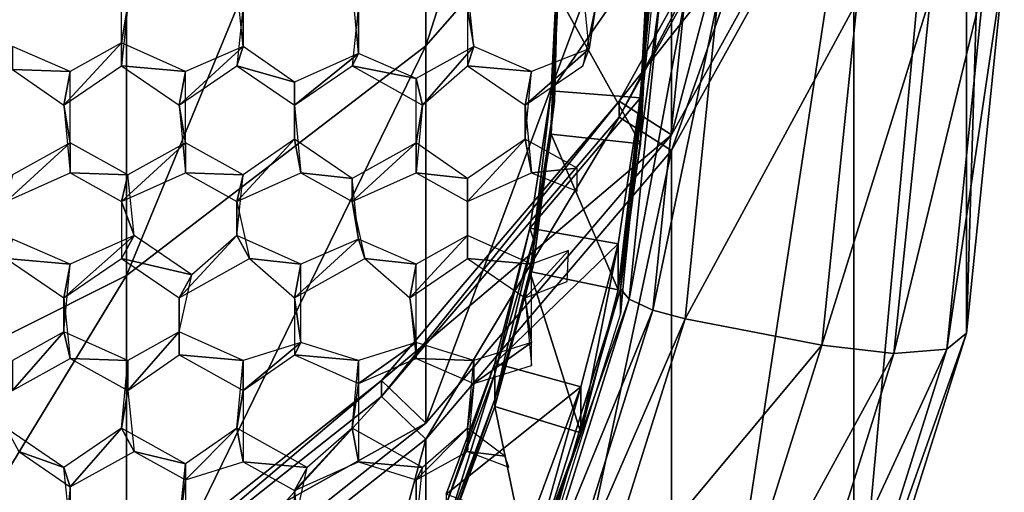
# Model space of a CAD drawing. Extents: x -0.028 to 0.037, y -0.168 to 0.028.
# Drawn here: x 0.006 to 0.012, y -0.16 to -0.157 of the extents above; entities that cross this region are included whole.
import ezdxf

# ---------------------------------------------------------------- set-up
doc = ezdxf.new("R2010")
doc.units = 0
doc.header["$MEASUREMENT"] = 0
doc.layers.get('0').update_dxf_attribs({"linetype": 'CONTINUOUS'})

msp = doc.modelspace()

# ---------------------------------------------------------------- linework, layer by layer
for points in [[(0.0115645, -0.1520385, 0.215145), (0.0113423, -0.1542113, 0.2157519), (0.0113423, -0.1592948, 0.1975536)], [(0.0115645, -0.1520385, 0.215145), (0.0113423, -0.1592948, 0.1975536), (0.0115645, -0.1571221, 0.1969467)], [(0.0096155, -0.1531326, 0.2311367), (0.0081773, -0.1547093, 0.2319017), (0.0081773, -0.1576125, 0.2248185)], [(0.0096155, -0.1531326, 0.2311367), (0.0081773, -0.1576125, 0.2248185), (0.0096155, -0.1559737, 0.2241977)], [(0.0106842, -0.1541039, 0.2234895), (0.0096155, -0.1559737, 0.2241977), (0.0096155, -0.1581335, 0.2171898)], [(0.0106842, -0.1541039, 0.2234895), (0.0096155, -0.1581335, 0.2171898), (0.0106842, -0.1562079, 0.2166518)], [(0.0113423, -0.1542113, 0.2157519), (0.0106842, -0.1563007, 0.2163356), (0.0106842, -0.1613842, 0.1981373)], [(0.0113423, -0.1542113, 0.2157519), (0.0106842, -0.1613842, 0.1981373), (0.0113423, -0.1592948, 0.1975536)], [(0.0081773, -0.1547093, 0.2319017), (0.0064249, -0.1560032, 0.2325294), (0.0064249, -0.1589574, 0.2253278)], [(0.0081773, -0.1547093, 0.2319017), (0.0064249, -0.1589574, 0.2253278), (0.0081773, -0.1576125, 0.2248185)], [(0.0064249, -0.1560032, 0.2325294), (0.0044255, -0.1569646, 0.2329959), (0.0044255, -0.1599568, 0.2257064)], [(0.0064249, -0.1560032, 0.2325294), (0.0044255, -0.1599568, 0.2257064), (0.0064249, -0.1589574, 0.2253278)], [(0.0096155, -0.1559737, 0.2241977), (0.0081773, -0.1576125, 0.2248185), (0.0081773, -0.1598212, 0.2176612)], [(0.0096155, -0.1559737, 0.2241977), (0.0081773, -0.1598212, 0.2176612), (0.0096155, -0.1581335, 0.2171898)], [(0.0106842, -0.1562079, 0.2166518), (0.0093094, -0.1579375, 0.2171322), (0.0103442, -0.156073, 0.2166122)], [(0.0103442, -0.156073, 0.2166122), (0.0093094, -0.1579375, 0.2171322), (0.0093097, -0.15803, 0.2168159)], [(0.0103442, -0.156073, 0.2166122), (0.0093097, -0.15803, 0.2168159), (0.0103444, -0.1561653, 0.2162959)], [(0.0096155, -0.1582264, 0.2168735), (0.0103444, -0.1561653, 0.2162959), (0.0093097, -0.15803, 0.2168159)], [(0.0096155, -0.1582264, 0.2168735), (0.0106842, -0.1563007, 0.2163356), (0.0103444, -0.1561653, 0.2162959)], [(0.0106842, -0.1562079, 0.2166518), (0.0096155, -0.1581335, 0.2171898), (0.0093094, -0.1579375, 0.2171322)], [(0.0106842, -0.1563007, 0.2163356), (0.0096155, -0.1582264, 0.2168735), (0.0096155, -0.1633099, 0.1986752)], [(0.0106842, -0.1563007, 0.2163356), (0.0096155, -0.1633099, 0.1986752), (0.0106842, -0.1613842, 0.1981373)], [(0.0094785, -0.1570554, 0.1970403), (0.0094345, -0.1579176, 0.1972823), (0.0089108, -0.1578757, 0.1972407)], [(0.0094785, -0.1570554, 0.1970403), (0.0089108, -0.1578757, 0.1972407), (0.0089522, -0.1570632, 0.1970126)], [(0.0089312, -0.1579381, 0.1970256), (0.0089522, -0.1570632, 0.1970126), (0.0089108, -0.1578757, 0.1972407)], [(0.0089312, -0.1579381, 0.1970256), (0.0089522, -0.1571237, 0.196797), (0.0089522, -0.1570632, 0.1970126)], [(0.0094785, -0.1570554, 0.1970403), (0.0094785, -0.1573245, 0.1960817), (0.0094345, -0.1581866, 0.1963237)], [(0.0094785, -0.1570554, 0.1970403), (0.0094345, -0.1581866, 0.1963237), (0.0094345, -0.1579176, 0.1972823)], [(0.0089522, -0.1571237, 0.196797), (0.0089312, -0.1579381, 0.1970256), (0.0089108, -0.1580687, 0.196553)], [(0.0089522, -0.1571237, 0.196797), (0.0089108, -0.1580687, 0.196553), (0.0089522, -0.1572734, 0.1962637)], [(0.0115645, -0.1571221, 0.1969467), (0.0113423, -0.1592948, 0.1975536), (0.0112275, -0.1593883, 0.1971343)], [(0.0115645, -0.1571221, 0.1969467), (0.0112275, -0.1593883, 0.1971343), (0.0114475, -0.1572375, 0.1965335)], [(0.0064321, -0.1573753, 0.1963532), (0.0063951, -0.1575958, 0.196934), (0.0063951, -0.1572613, 0.1968406)], [(0.0071074, -0.1573753, 0.1963532), (0.0071074, -0.1576163, 0.1969397), (0.0070705, -0.1572613, 0.1968406)], [(0.007783, -0.1573749, 0.1963531), (0.007783, -0.1576579, 0.1969513), (0.0077459, -0.1572613, 0.1968406)], [(0.0084212, -0.1573959, 0.1963589), (0.0084582, -0.1576163, 0.1969397), (0.0084212, -0.1572613, 0.1968406)], [(0.0089108, -0.1581292, 0.1963373), (0.0089522, -0.1573167, 0.1961093), (0.0089522, -0.1572734, 0.1962637)], [(0.0089108, -0.1581292, 0.1963373), (0.0089522, -0.1572734, 0.1962637), (0.0089108, -0.1580687, 0.196553)], [(0.0091762, -0.1573513, 0.1963465), (0.0091337, -0.1576318, 0.1969441), (0.0090966, -0.1572613, 0.1968406)], [(0.0094995, -0.1572494, 0.1964907), (0.009317, -0.1590342, 0.1969893), (0.009317, -0.1591849, 0.1964499)], [(0.0094995, -0.1572494, 0.1964907), (0.009317, -0.1591849, 0.1964499), (0.0094995, -0.1574001, 0.1959514)], [(0.009552, -0.1573012, 0.1963055), (0.009317, -0.1590342, 0.1969893), (0.0094995, -0.1572494, 0.1964907)], [(0.0114475, -0.1572375, 0.1965335), (0.0112275, -0.1593883, 0.1971343), (0.010918, -0.1594135, 0.1968152)], [(0.0114475, -0.1572375, 0.1965335), (0.010918, -0.1594135, 0.1968152), (0.0111319, -0.157322, 0.196231)], [(0.0094345, -0.1581866, 0.1963237), (0.0089522, -0.1573167, 0.1961093), (0.0089108, -0.1581292, 0.1963373)], [(0.0094345, -0.1581866, 0.1963237), (0.0094785, -0.1573245, 0.1960817), (0.0089522, -0.1573167, 0.1961093)], [(0.009552, -0.1573012, 0.1963055), (0.0093685, -0.1590958, 0.1968068), (0.009317, -0.1590342, 0.1969893)], [(0.0096935, -0.157339, 0.1961699), (0.0093685, -0.1590958, 0.1968068), (0.009552, -0.1573012, 0.1963055)], [(0.0096935, -0.157339, 0.1961699), (0.0095072, -0.1591602, 0.1966786), (0.0093685, -0.1590958, 0.1968068)], [(0.009886, -0.1573529, 0.1961203), (0.0095072, -0.1591602, 0.1966786), (0.0096935, -0.157339, 0.1961699)], [(0.0111319, -0.157322, 0.196231), (0.010918, -0.1594135, 0.1968152), (0.0104966, -0.1593637, 0.1966819)], [(0.0111319, -0.157322, 0.196231), (0.0104966, -0.1593637, 0.1966819), (0.0107023, -0.1573529, 0.1961203)], [(0.0064321, -0.1573753, 0.1963532), (0.0063951, -0.1577303, 0.1964524), (0.0063951, -0.1575958, 0.196934)], [(0.0071074, -0.1573753, 0.1963532), (0.0070705, -0.1577303, 0.1964524), (0.0071074, -0.1576163, 0.1969397)], [(0.007783, -0.1573749, 0.1963531), (0.0077459, -0.1577303, 0.1964524), (0.007783, -0.1576579, 0.1969513)], [(0.0084212, -0.1573959, 0.1963589), (0.0084212, -0.1577303, 0.1964524), (0.0084582, -0.1576163, 0.1969397)], [(0.0091762, -0.1573513, 0.1963465), (0.0090966, -0.1577303, 0.1964524), (0.0091337, -0.1576318, 0.1969441)], [(0.009886, -0.1573529, 0.1961203), (0.0096961, -0.1592103, 0.1966391), (0.0095072, -0.1591602, 0.1966786)], [(0.0107023, -0.1573529, 0.1961203), (0.0104966, -0.1593637, 0.1966819), (0.0096961, -0.1592103, 0.1966391)], [(0.0107023, -0.1573529, 0.1961203), (0.0096961, -0.1592103, 0.1966391), (0.009886, -0.1573529, 0.1961203)], [(0.0057567, -0.1577509, 0.1964581), (0.0060944, -0.157763, 0.1969807), (0.0057567, -0.1576163, 0.1969397)], [(0.0060577, -0.1579597, 0.1965164), (0.0063951, -0.1577303, 0.1964524), (0.0063951, -0.1575958, 0.196934)], [(0.0060577, -0.1579597, 0.1965164), (0.0063951, -0.1575958, 0.196934), (0.0060944, -0.157763, 0.1969807)], [(0.0063951, -0.1577303, 0.1964524), (0.0067698, -0.157763, 0.1969807), (0.0063951, -0.1575958, 0.196934)], [(0.0081773, -0.1576125, 0.2248185), (0.0064249, -0.1589574, 0.2253278), (0.0064249, -0.1612063, 0.2180481)], [(0.0081773, -0.1576125, 0.2248185), (0.0064249, -0.1612063, 0.2180481), (0.0081773, -0.1598212, 0.2176612)], [(0.006733, -0.1579597, 0.1965164), (0.0070705, -0.1577303, 0.1964524), (0.0071074, -0.1576163, 0.1969397)], [(0.006733, -0.1579597, 0.1965164), (0.0071074, -0.1576163, 0.1969397), (0.0067698, -0.157763, 0.1969807)], [(0.0070705, -0.1577303, 0.1964524), (0.0074084, -0.1578251, 0.1969981), (0.0071074, -0.1576163, 0.1969397)], [(0.0081576, -0.1579597, 0.1965164), (0.0084582, -0.1576163, 0.1969397), (0.0081205, -0.1578041, 0.1969922)], [(0.0081576, -0.1579597, 0.1965164), (0.0084212, -0.1577303, 0.1964524), (0.0084582, -0.1576163, 0.1969397)], [(0.0084212, -0.1577303, 0.1964524), (0.0087958, -0.157763, 0.1969807), (0.0084582, -0.1576163, 0.1969397)], [(0.0074084, -0.1579597, 0.1965164), (0.0077459, -0.1577303, 0.1964524), (0.007783, -0.1576579, 0.1969513)], [(0.0074084, -0.1579597, 0.1965164), (0.007783, -0.1576579, 0.1969513), (0.0074084, -0.1578251, 0.1969981)], [(0.0077459, -0.1577303, 0.1964524), (0.0081205, -0.1578041, 0.1969922), (0.007783, -0.1576579, 0.1969513)], [(0.0087591, -0.1579597, 0.1965164), (0.0090966, -0.1577303, 0.1964524), (0.0091337, -0.1576318, 0.1969441)], [(0.0087591, -0.1579597, 0.1965164), (0.0091337, -0.1576318, 0.1969441), (0.0087958, -0.157763, 0.1969807)], [(0.0063951, -0.1577303, 0.1964524), (0.006733, -0.1579597, 0.1965164), (0.0067698, -0.157763, 0.1969807)], [(0.0070705, -0.1577303, 0.1964524), (0.0074084, -0.1579597, 0.1965164), (0.0074084, -0.1578251, 0.1969981)], [(0.0077459, -0.1577303, 0.1964524), (0.0081576, -0.1579597, 0.1965164), (0.0081205, -0.1578041, 0.1969922)], [(0.0084212, -0.1577303, 0.1964524), (0.0087591, -0.1579597, 0.1965164), (0.0087958, -0.157763, 0.1969807)], [(0.0057567, -0.1577509, 0.1964581), (0.0060577, -0.1579597, 0.1965164), (0.0060944, -0.157763, 0.1969807)], [(0.0060577, -0.1579597, 0.1965164), (0.0060944, -0.1581806, 0.1970974), (0.0060944, -0.157763, 0.1969807)], [(0.006733, -0.1579597, 0.1965164), (0.00677, -0.1581801, 0.1970972), (0.0067698, -0.157763, 0.1969807)], [(0.0087591, -0.1579597, 0.1965164), (0.0087591, -0.1581596, 0.1970915), (0.0087958, -0.157763, 0.1969807)], [(0.0074084, -0.1579597, 0.1965164), (0.0074084, -0.1581596, 0.1970915), (0.0074084, -0.1578251, 0.1969981)], [(0.0081576, -0.1579597, 0.1965164), (0.0081205, -0.1581806, 0.1970974), (0.0081205, -0.1578041, 0.1969922)], [(0.0094345, -0.1579176, 0.1972823), (0.0087868, -0.1586804, 0.1974666), (0.0089108, -0.1578757, 0.1972407)], [(0.0088069, -0.1587447, 0.197252), (0.0089108, -0.1578757, 0.1972407), (0.0087868, -0.1586804, 0.1974666)], [(0.0088069, -0.1587447, 0.197252), (0.0089312, -0.1579381, 0.1970256), (0.0089108, -0.1578757, 0.1972407)], [(0.0060577, -0.1579597, 0.1965164), (0.0060944, -0.1583562, 0.1966272), (0.0060944, -0.1581806, 0.1970974)], [(0.006733, -0.1579597, 0.1965164), (0.0067698, -0.1583562, 0.1966272), (0.00677, -0.1581801, 0.1970972)], [(0.0074084, -0.1579597, 0.1965164), (0.0074451, -0.1583562, 0.1966272), (0.0074084, -0.1581596, 0.1970915)], [(0.0093094, -0.1579375, 0.2171322), (0.007917, -0.1595717, 0.2175879), (0.0079173, -0.1596644, 0.2172716)], [(0.0096155, -0.1581335, 0.2171898), (0.007917, -0.1595717, 0.2175879), (0.0093094, -0.1579375, 0.2171322)], [(0.0093094, -0.1579375, 0.2171322), (0.0079173, -0.1596644, 0.2172716), (0.0093097, -0.15803, 0.2168159)], [(0.0081576, -0.1579597, 0.1965164), (0.0081205, -0.1583562, 0.1966272), (0.0081205, -0.1581806, 0.1970974)], [(0.0087591, -0.1579597, 0.1965164), (0.0087958, -0.1583562, 0.1966272), (0.0087591, -0.1581596, 0.1970915)], [(0.0094345, -0.1579176, 0.1972823), (0.0093029, -0.1587715, 0.1975219), (0.0087868, -0.1586804, 0.1974666)], [(0.0089312, -0.1579381, 0.1970256), (0.0088069, -0.1587447, 0.197252), (0.0088069, -0.1588944, 0.1967186)], [(0.0089312, -0.1579381, 0.1970256), (0.0088069, -0.1588944, 0.1967186), (0.0089108, -0.1580687, 0.196553)], [(0.0094345, -0.1579176, 0.1972823), (0.0094345, -0.1581866, 0.1963237), (0.0093029, -0.1590405, 0.1965633)], [(0.0094345, -0.1579176, 0.1972823), (0.0093029, -0.1590405, 0.1965633), (0.0093029, -0.1587715, 0.1975219)], [(0.0081773, -0.1599142, 0.217345), (0.0093097, -0.15803, 0.2168159), (0.0079173, -0.1596644, 0.2172716)], [(0.0081773, -0.1599142, 0.217345), (0.0096155, -0.1582264, 0.2168735), (0.0093097, -0.15803, 0.2168159)], [(0.0087868, -0.1589339, 0.1965632), (0.0089108, -0.1581292, 0.1963373), (0.0089108, -0.1580687, 0.196553)], [(0.0087868, -0.1589339, 0.1965632), (0.0089108, -0.1580687, 0.196553), (0.0088069, -0.1588944, 0.1967186)], [(0.0096155, -0.1581335, 0.2171898), (0.0081773, -0.1598212, 0.2176612), (0.007917, -0.1595717, 0.2175879)], [(0.0093029, -0.1590405, 0.1965633), (0.0089108, -0.1581292, 0.1963373), (0.0087868, -0.1589339, 0.1965632)], [(0.0093029, -0.1590405, 0.1965633), (0.0094345, -0.1581866, 0.1963237), (0.0089108, -0.1581292, 0.1963373)], [(0.0057198, -0.1585234, 0.1966739), (0.0060944, -0.1583562, 0.1966272), (0.0060944, -0.1581806, 0.1970974)], [(0.0057198, -0.1585234, 0.1966739), (0.0060944, -0.1581806, 0.1970974), (0.0057569, -0.1583679, 0.1971497)], [(0.0060944, -0.1583562, 0.1966272), (0.0064321, -0.1583683, 0.1971498), (0.0060944, -0.1581806, 0.1970974)], [(0.0063951, -0.1585234, 0.1966739), (0.0067698, -0.1583562, 0.1966272), (0.00677, -0.1581801, 0.1970972)], [(0.0063951, -0.1585234, 0.1966739), (0.00677, -0.1581801, 0.1970972), (0.0064321, -0.1583683, 0.1971498)], [(0.0067698, -0.1583562, 0.1966272), (0.0071074, -0.1583683, 0.1971498), (0.00677, -0.1581801, 0.1970972)], [(0.0070705, -0.1585234, 0.1966739), (0.0074451, -0.1583562, 0.1966272), (0.0074084, -0.1581596, 0.1970915)], [(0.0070705, -0.1585234, 0.1966739), (0.0074084, -0.1581596, 0.1970915), (0.0071074, -0.1583683, 0.1971498)], [(0.0074451, -0.1583562, 0.1966272), (0.0077459, -0.1583889, 0.1971556), (0.0074084, -0.1581596, 0.1970915)], [(0.0077459, -0.1585234, 0.1966739), (0.0081205, -0.1583562, 0.1966272), (0.0081205, -0.1581806, 0.1970974)], [(0.0077459, -0.1585234, 0.1966739), (0.0081205, -0.1581806, 0.1970974), (0.0077459, -0.1583889, 0.1971556)], [(0.0081205, -0.1583562, 0.1966272), (0.0084212, -0.1583889, 0.1971556), (0.0081205, -0.1581806, 0.1970974)], [(0.0084212, -0.1585234, 0.1966739), (0.0087958, -0.1583562, 0.1966272), (0.0087591, -0.1581596, 0.1970915)], [(0.0084212, -0.1585234, 0.1966739), (0.0087591, -0.1581596, 0.1970915), (0.0084212, -0.1583889, 0.1971556)], [(0.0087958, -0.1583562, 0.1966272), (0.0090625, -0.1583288, 0.1971388), (0.0087591, -0.1581596, 0.1970915)], [(0.0096155, -0.1582264, 0.2168735), (0.0081773, -0.1599142, 0.217345), (0.0081773, -0.1649977, 0.1991467)], [(0.0096155, -0.1582264, 0.2168735), (0.0081773, -0.1649977, 0.1991467), (0.0096155, -0.1633099, 0.1986752)], [(0.0060944, -0.1583562, 0.1966272), (0.0063951, -0.1585234, 0.1966739), (0.0064321, -0.1583683, 0.1971498)], [(0.0063951, -0.1585234, 0.1966739), (0.006469, -0.1587234, 0.197249), (0.0064321, -0.1583683, 0.1971498)], [(0.0067698, -0.1583562, 0.1966272), (0.0070705, -0.1585234, 0.1966739), (0.0071074, -0.1583683, 0.1971498)], [(0.0070705, -0.1585234, 0.1966739), (0.0070705, -0.1587234, 0.197249), (0.0071074, -0.1583683, 0.1971498)], [(0.0074451, -0.1583562, 0.1966272), (0.0077459, -0.1585234, 0.1966739), (0.0077459, -0.1583889, 0.1971556)], [(0.0081205, -0.1583562, 0.1966272), (0.0084212, -0.1585234, 0.1966739), (0.0084212, -0.1583889, 0.1971556)], [(0.0087958, -0.1583562, 0.1966272), (0.0090625, -0.1584628, 0.196657), (0.0090625, -0.1583288, 0.1971388)], [(0.0077459, -0.1585234, 0.1966739), (0.0077828, -0.1587439, 0.1972547), (0.0077459, -0.1583889, 0.1971556)], [(0.0084212, -0.1585234, 0.1966739), (0.0084212, -0.1587234, 0.197249), (0.0084212, -0.1583889, 0.1971556)], [(0.0063951, -0.1585234, 0.1966739), (0.0063951, -0.1588579, 0.1967674), (0.006469, -0.1587234, 0.197249)], [(0.0070705, -0.1585234, 0.1966739), (0.0071444, -0.1588579, 0.1967674), (0.0070705, -0.1587234, 0.197249)], [(0.0077459, -0.1585234, 0.1966739), (0.0078197, -0.1588579, 0.1967674), (0.0077828, -0.1587439, 0.1972547)], [(0.0084212, -0.1585234, 0.1966739), (0.0084212, -0.1588579, 0.1967674), (0.0084212, -0.1587234, 0.197249)], [(0.0093029, -0.1587715, 0.1975219), (0.0085815, -0.1594695, 0.1976881), (0.0087868, -0.1586804, 0.1974666)], [(0.0085815, -0.15953, 0.1974724), (0.0088069, -0.1587447, 0.197252), (0.0087868, -0.1586804, 0.1974666)], [(0.0085815, -0.15953, 0.1974724), (0.0087868, -0.1586804, 0.1974666), (0.0085815, -0.1594695, 0.1976881)], [(0.0057198, -0.1588579, 0.1967674), (0.0060944, -0.1588906, 0.1972957), (0.0057567, -0.1587439, 0.1972547)], [(0.0060577, -0.1590872, 0.1968314), (0.0063951, -0.1588579, 0.1967674), (0.006469, -0.1587234, 0.197249)], [(0.0060577, -0.1590872, 0.1968314), (0.006469, -0.1587234, 0.197249), (0.0060944, -0.1588906, 0.1972957)], [(0.0063951, -0.1588579, 0.1967674), (0.0068069, -0.1589527, 0.1973131), (0.006469, -0.1587234, 0.197249)], [(0.006733, -0.1590872, 0.1968314), (0.0071444, -0.1588579, 0.1967674), (0.0070705, -0.1587234, 0.197249)], [(0.006733, -0.1590872, 0.1968314), (0.0070705, -0.1587234, 0.197249), (0.0068069, -0.1589527, 0.1973131)], [(0.0071444, -0.1588579, 0.1967674), (0.0074451, -0.1588906, 0.1972957), (0.0070705, -0.1587234, 0.197249)], [(0.0074084, -0.1590872, 0.1968314), (0.0078197, -0.1588579, 0.1967674), (0.0077828, -0.1587439, 0.1972547)], [(0.0074084, -0.1590872, 0.1968314), (0.0077828, -0.1587439, 0.1972547), (0.0074451, -0.1588906, 0.1972957)], [(0.0078197, -0.1588579, 0.1967674), (0.0081205, -0.1588906, 0.1972957), (0.0077828, -0.1587439, 0.1972547)], [(0.0080838, -0.1590872, 0.1968314), (0.0084212, -0.1588579, 0.1967674), (0.0084212, -0.1587234, 0.197249)], [(0.0080838, -0.1590872, 0.1968314), (0.0084212, -0.1587234, 0.197249), (0.0081205, -0.1588906, 0.1972957)], [(0.0084212, -0.1588579, 0.1967674), (0.0087958, -0.1588906, 0.1972957), (0.0084212, -0.1587234, 0.197249)], [(0.0088069, -0.1587447, 0.197252), (0.0085815, -0.15953, 0.1974724), (0.0085815, -0.1596797, 0.1969391)], [(0.0088069, -0.1587447, 0.197252), (0.0085815, -0.1596797, 0.1969391), (0.0088069, -0.1588944, 0.1967186)], [(0.0093029, -0.1587715, 0.1975219), (0.0090851, -0.1596088, 0.1977569), (0.0085815, -0.1594695, 0.1976881)], [(0.0093029, -0.1587715, 0.1975219), (0.0093029, -0.1590405, 0.1965633), (0.0090851, -0.1598779, 0.1967984)], [(0.0093029, -0.1587715, 0.1975219), (0.0090851, -0.1598779, 0.1967984), (0.0090851, -0.1596088, 0.1977569)], [(0.0087591, -0.1590872, 0.1968314), (0.009005, -0.1589916, 0.1968047), (0.0090132, -0.1588108, 0.1972734)], [(0.0087591, -0.1590872, 0.1968314), (0.0090132, -0.1588108, 0.1972734), (0.0087958, -0.1588906, 0.1972957)], [(0.0057198, -0.1588579, 0.1967674), (0.0060577, -0.1590872, 0.1968314), (0.0060944, -0.1588906, 0.1972957)], [(0.0060577, -0.1590872, 0.1968314), (0.0060577, -0.1592871, 0.1974065), (0.0060944, -0.1588906, 0.1972957)], [(0.0063951, -0.1588579, 0.1967674), (0.006733, -0.1590872, 0.1968314), (0.0068069, -0.1589527, 0.1973131)], [(0.0071444, -0.1588579, 0.1967674), (0.0074084, -0.1590872, 0.1968314), (0.0074451, -0.1588906, 0.1972957)], [(0.0074084, -0.1590872, 0.1968314), (0.0074451, -0.1593492, 0.1974238), (0.0074451, -0.1588906, 0.1972957)], [(0.0078197, -0.1588579, 0.1967674), (0.0080838, -0.1590872, 0.1968314), (0.0081205, -0.1588906, 0.1972957)], [(0.0080838, -0.1590872, 0.1968314), (0.0081205, -0.1593492, 0.1974238), (0.0081205, -0.1588906, 0.1972957)], [(0.0084212, -0.1588579, 0.1967674), (0.0087591, -0.1590872, 0.1968314), (0.0087958, -0.1588906, 0.1972957)], [(0.0085815, -0.159723, 0.1967847), (0.0087868, -0.1589339, 0.1965632), (0.0088069, -0.1588944, 0.1967186)], [(0.0085815, -0.159723, 0.1967847), (0.0088069, -0.1588944, 0.1967186), (0.0085815, -0.1596797, 0.1969391)], [(0.0087591, -0.1590872, 0.1968314), (0.0087958, -0.1593492, 0.1974238), (0.0087958, -0.1588906, 0.1972957)], [(0.006733, -0.1590872, 0.1968314), (0.006733, -0.1592871, 0.1974065), (0.0068069, -0.1589527, 0.1973131)], [(0.0090851, -0.1598779, 0.1967984), (0.0087868, -0.1589339, 0.1965632), (0.0085815, -0.159723, 0.1967847)], [(0.0090851, -0.1598779, 0.1967984), (0.0093029, -0.1590405, 0.1965633), (0.0087868, -0.1589339, 0.1965632)], [(0.0064249, -0.1589574, 0.2253278), (0.0044255, -0.1599568, 0.2257064), (0.0044255, -0.1622355, 0.2183356)], [(0.0064249, -0.1589574, 0.2253278), (0.0044255, -0.1622355, 0.2183356), (0.0064249, -0.1612063, 0.2180481)], [(0.009317, -0.1590342, 0.1969893), (0.0087764, -0.1607505, 0.1974687), (0.0087764, -0.1609012, 0.1969294)], [(0.009317, -0.1590342, 0.1969893), (0.0087764, -0.1609012, 0.1969294), (0.009317, -0.1591849, 0.1964499)], [(0.0093685, -0.1590958, 0.1968068), (0.0087764, -0.1607505, 0.1974687), (0.009317, -0.1590342, 0.1969893)], [(0.0060577, -0.1590872, 0.1968314), (0.0060944, -0.1594427, 0.1969307), (0.0060577, -0.1592871, 0.1974065)], [(0.006733, -0.1590872, 0.1968314), (0.006733, -0.1594217, 0.1969249), (0.006733, -0.1592871, 0.1974065)], [(0.0074084, -0.1590872, 0.1968314), (0.0074084, -0.1594217, 0.1969249), (0.0074451, -0.1593492, 0.1974238)], [(0.0080838, -0.1590872, 0.1968314), (0.0081207, -0.1594422, 0.1969306), (0.0081205, -0.1593492, 0.1974238)], [(0.0087591, -0.1590872, 0.1968314), (0.0087958, -0.1594837, 0.1969422), (0.0087958, -0.1593492, 0.1974238)], [(0.0093685, -0.1590958, 0.1968068), (0.0088249, -0.1608216, 0.1972889), (0.0087764, -0.1607505, 0.1974687)], [(0.0095072, -0.1591602, 0.1966786), (0.0088249, -0.1608216, 0.1972889), (0.0093685, -0.1590958, 0.1968068)], [(0.0095072, -0.1591602, 0.1966786), (0.0089556, -0.1609116, 0.1971679), (0.0088249, -0.1608216, 0.1972889)], [(0.0096961, -0.1592103, 0.1966391), (0.0089556, -0.1609116, 0.1971679), (0.0095072, -0.1591602, 0.1966786)], [(0.0096961, -0.1592103, 0.1966391), (0.0091335, -0.1609965, 0.1971381), (0.0089556, -0.1609116, 0.1971679)], [(0.0104966, -0.1593637, 0.1966819), (0.0091335, -0.1609965, 0.1971381), (0.0096961, -0.1592103, 0.1966391)], [(0.0057567, -0.1596304, 0.1969832), (0.0060944, -0.1594427, 0.1969307), (0.0060577, -0.1592871, 0.1974065)], [(0.0057567, -0.1596304, 0.1969832), (0.0060577, -0.1592871, 0.1974065), (0.0057569, -0.1594544, 0.1974532)], [(0.0060944, -0.1594427, 0.1969307), (0.0064323, -0.1594544, 0.1974532), (0.0060577, -0.1592871, 0.1974065)], [(0.0064321, -0.1596304, 0.1969832), (0.006733, -0.1594217, 0.1969249), (0.006733, -0.1592871, 0.1974065)], [(0.0064321, -0.1596304, 0.1969832), (0.006733, -0.1592871, 0.1974065), (0.0064323, -0.1594544, 0.1974532)], [(0.006733, -0.1594217, 0.1969249), (0.0071077, -0.1594544, 0.1974532), (0.006733, -0.1592871, 0.1974065)], [(0.0113423, -0.1592948, 0.1975536), (0.0106842, -0.1613842, 0.1981373), (0.0105761, -0.1614565, 0.197712)], [(0.0113423, -0.1592948, 0.1975536), (0.0105761, -0.1614565, 0.197712), (0.0112275, -0.1593883, 0.1971343)], [(0.0071074, -0.1596304, 0.1969832), (0.0074084, -0.1594217, 0.1969249), (0.0074451, -0.1593492, 0.1974238)], [(0.0071074, -0.1596304, 0.1969832), (0.0074451, -0.1593492, 0.1974238), (0.0071077, -0.1594544, 0.1974532)], [(0.0074084, -0.1594217, 0.1969249), (0.007783, -0.1594544, 0.1974532), (0.0074451, -0.1593492, 0.1974238)], [(0.007783, -0.1595889, 0.1969716), (0.0081207, -0.1594422, 0.1969306), (0.0081205, -0.1593492, 0.1974238)], [(0.007783, -0.1595889, 0.1969716), (0.0081205, -0.1593492, 0.1974238), (0.007783, -0.1594544, 0.1974532)], [(0.0081207, -0.1594422, 0.1969306), (0.0084584, -0.1594544, 0.1974532), (0.0081205, -0.1593492, 0.1974238)], [(0.0084584, -0.1595889, 0.1969716), (0.0087958, -0.1594837, 0.1969422), (0.0087958, -0.1593492, 0.1974238)], [(0.0084584, -0.1595889, 0.1969716), (0.0087958, -0.1593492, 0.1974238), (0.0084584, -0.1594544, 0.1974532)], [(0.0104966, -0.1593637, 0.1966819), (0.0098876, -0.1612973, 0.1972221), (0.0091335, -0.1609965, 0.1971381)], [(0.010918, -0.1594135, 0.1968152), (0.0098876, -0.1612973, 0.1972221), (0.0104966, -0.1593637, 0.1966819)], [(0.010918, -0.1594135, 0.1968152), (0.0102845, -0.1614247, 0.1973771), (0.0098876, -0.1612973, 0.1972221)], [(0.0112275, -0.1593883, 0.1971343), (0.0105761, -0.1614565, 0.197712), (0.0102845, -0.1614247, 0.1973771)], [(0.0112275, -0.1593883, 0.1971343), (0.0102845, -0.1614247, 0.1973771), (0.010918, -0.1594135, 0.1968152)], [(0.0060944, -0.1594427, 0.1969307), (0.0064321, -0.1596304, 0.1969832), (0.0064323, -0.1594544, 0.1974532)], [(0.0064321, -0.1596304, 0.1969832), (0.0063951, -0.1598509, 0.197564), (0.0064323, -0.1594544, 0.1974532)], [(0.006733, -0.1594217, 0.1969249), (0.0071074, -0.1596304, 0.1969832), (0.0071077, -0.1594544, 0.1974532)], [(0.0071074, -0.1596304, 0.1969832), (0.0070705, -0.1598509, 0.197564), (0.0071077, -0.1594544, 0.1974532)], [(0.0074084, -0.1594217, 0.1969249), (0.007783, -0.1595889, 0.1969716), (0.007783, -0.1594544, 0.1974532)], [(0.007783, -0.1595889, 0.1969716), (0.0077459, -0.1598509, 0.197564), (0.007783, -0.1594544, 0.1974532)], [(0.0081207, -0.1594422, 0.1969306), (0.0084584, -0.1595889, 0.1969716), (0.0084584, -0.1594544, 0.1974532)], [(0.0090851, -0.1596088, 0.1977569), (0.0082969, -0.1602354, 0.197903), (0.0085815, -0.1594695, 0.1976881)], [(0.0082969, -0.1602959, 0.1976874), (0.0085815, -0.15953, 0.1974724), (0.0085815, -0.1594695, 0.1976881)], [(0.0082969, -0.1602959, 0.1976874), (0.0085815, -0.1594695, 0.1976881), (0.0082969, -0.1602354, 0.197903)], [(0.0084584, -0.1595889, 0.1969716), (0.0084212, -0.1598509, 0.197564), (0.0084584, -0.1594544, 0.1974532)], [(0.0085815, -0.15953, 0.1974724), (0.0082969, -0.1602959, 0.1976874), (0.0082969, -0.1604456, 0.197154)], [(0.0085815, -0.15953, 0.1974724), (0.0082969, -0.1604456, 0.197154), (0.0085815, -0.1596797, 0.1969391)], [(0.007917, -0.1595717, 0.2175879), (0.0062203, -0.1609129, 0.2179618), (0.0062206, -0.1610057, 0.2176456)], [(0.0081773, -0.1598212, 0.2176612), (0.0062203, -0.1609129, 0.2179618), (0.007917, -0.1595717, 0.2175879)], [(0.007917, -0.1595717, 0.2175879), (0.0062206, -0.1610057, 0.2176456), (0.0079173, -0.1596644, 0.2172716)], [(0.0064321, -0.1596304, 0.1969832), (0.006469, -0.1599855, 0.1970824), (0.0063951, -0.1598509, 0.197564)], [(0.0071074, -0.1596304, 0.1969832), (0.0071077, -0.1600475, 0.1970997), (0.0070705, -0.1598509, 0.197564)], [(0.007783, -0.1595889, 0.1969716), (0.007783, -0.1600475, 0.1970997), (0.0077459, -0.1598509, 0.197564)], [(0.0090851, -0.1596088, 0.1977569), (0.008783, -0.1604216, 0.1979851), (0.0082969, -0.1602354, 0.197903)], [(0.0084584, -0.1595889, 0.1969716), (0.0084212, -0.1599855, 0.1970824), (0.0084212, -0.1598509, 0.197564)], [(0.0090851, -0.1596088, 0.1977569), (0.0090851, -0.1598779, 0.1967984), (0.008783, -0.1606906, 0.1970265)], [(0.0090851, -0.1596088, 0.1977569), (0.008783, -0.1606906, 0.1970265), (0.008783, -0.1604216, 0.1979851)], [(0.0064249, -0.1612993, 0.2177319), (0.0079173, -0.1596644, 0.2172716), (0.0062206, -0.1610057, 0.2176456)], [(0.0064249, -0.1612993, 0.2177319), (0.0081773, -0.1599142, 0.217345), (0.0079173, -0.1596644, 0.2172716)], [(0.0082969, -0.160489, 0.1969997), (0.0085815, -0.159723, 0.1967847), (0.0085815, -0.1596797, 0.1969391)], [(0.0082969, -0.160489, 0.1969997), (0.0085815, -0.1596797, 0.1969391), (0.0082969, -0.1604456, 0.197154)], [(0.008783, -0.1606906, 0.1970265), (0.0085815, -0.159723, 0.1967847), (0.0082969, -0.160489, 0.1969997)], [(0.008783, -0.1606906, 0.1970265), (0.0090851, -0.1598779, 0.1967984), (0.0085815, -0.159723, 0.1967847)], [(0.0057937, -0.1599855, 0.1970824), (0.0060577, -0.1600802, 0.1976281), (0.0057198, -0.1598509, 0.197564)], [(0.0060944, -0.1601938, 0.1971406), (0.0063951, -0.1598509, 0.197564), (0.0060577, -0.1600802, 0.1976281)], [(0.0060944, -0.1601938, 0.1971406), (0.006469, -0.1599855, 0.1970824), (0.0063951, -0.1598509, 0.197564)], [(0.0081773, -0.1598212, 0.2176612), (0.0064249, -0.1612063, 0.2180481), (0.0062203, -0.1609129, 0.2179618)], [(0.006469, -0.1599855, 0.1970824), (0.0067698, -0.1600592, 0.1976222), (0.0063951, -0.1598509, 0.197564)], [(0.0067698, -0.1601527, 0.1971291), (0.0071077, -0.1600475, 0.1970997), (0.0070705, -0.1598509, 0.197564)], [(0.0067698, -0.1601527, 0.1971291), (0.0070705, -0.1598509, 0.197564), (0.0067698, -0.1600592, 0.1976222)], [(0.0071077, -0.1600475, 0.1970997), (0.0074823, -0.1600802, 0.1976281), (0.0070705, -0.1598509, 0.197564)], [(0.0074084, -0.1602148, 0.1971464), (0.007783, -0.1600475, 0.1970997), (0.0077459, -0.1598509, 0.197564)], [(0.0074084, -0.1602148, 0.1971464), (0.0077459, -0.1598509, 0.197564), (0.0074823, -0.1600802, 0.1976281)], [(0.007783, -0.1600475, 0.1970997), (0.0081576, -0.1600802, 0.1976281), (0.0077459, -0.1598509, 0.197564)], [(0.0081205, -0.1601527, 0.1971291), (0.0084212, -0.1599855, 0.1970824), (0.0084212, -0.1598509, 0.197564)], [(0.0081205, -0.1601527, 0.1971291), (0.0084212, -0.1598509, 0.197564), (0.0081576, -0.1600802, 0.1976281)], [(0.0084212, -0.1599855, 0.1970824), (0.0086405, -0.1600142, 0.1976096), (0.0084212, -0.1598509, 0.197564)], [(0.0081773, -0.1599142, 0.217345), (0.0064249, -0.1612993, 0.2177319), (0.0064249, -0.1663829, 0.1995336)], [(0.0081773, -0.1599142, 0.217345), (0.0064249, -0.1663829, 0.1995336), (0.0081773, -0.1649977, 0.1991467)], [(0.0057937, -0.1599855, 0.1970824), (0.0060944, -0.1601938, 0.1971406), (0.0060577, -0.1600802, 0.1976281)], [(0.006469, -0.1599855, 0.1970824), (0.0067698, -0.1601527, 0.1971291), (0.0067698, -0.1600592, 0.1976222)], [(0.0084212, -0.1599855, 0.1970824), (0.0086626, -0.1600786, 0.1971084), (0.0086405, -0.1600142, 0.1976096)], [(0.0071077, -0.1600475, 0.1970997), (0.0074084, -0.1602148, 0.1971464), (0.0074823, -0.1600802, 0.1976281)], [(0.007783, -0.1600475, 0.1970997), (0.0081205, -0.1601527, 0.1971291), (0.0081576, -0.1600802, 0.1976281)], [(0.0060944, -0.1601938, 0.1971406), (0.0060944, -0.1604357, 0.1977274), (0.0060577, -0.1600802, 0.1976281)], [(0.0067698, -0.1601527, 0.1971291), (0.006733, -0.1604147, 0.1977215), (0.0067698, -0.1600592, 0.1976222)], [(0.0074084, -0.1602148, 0.1971464), (0.0074084, -0.1604147, 0.1977215), (0.0074823, -0.1600802, 0.1976281)], [(0.0081205, -0.1601527, 0.1971291), (0.0081205, -0.1604357, 0.1977274), (0.0081576, -0.1600802, 0.1976281)], [(0.0067698, -0.1601527, 0.1971291), (0.0067698, -0.1606113, 0.1972572), (0.006733, -0.1604147, 0.1977215)], [(0.0081205, -0.1601527, 0.1971291), (0.0081205, -0.1606113, 0.1972572), (0.0081205, -0.1604357, 0.1977274)], [(0.0060944, -0.1601938, 0.1971406), (0.0060577, -0.1605492, 0.1972399), (0.0060944, -0.1604357, 0.1977274)], [(0.0074084, -0.1602148, 0.1971464), (0.0074451, -0.1606113, 0.1972572), (0.0074084, -0.1604147, 0.1977215)]]:
    msp.add_3dface(points)

doc.saveas('drawing.dxf')
